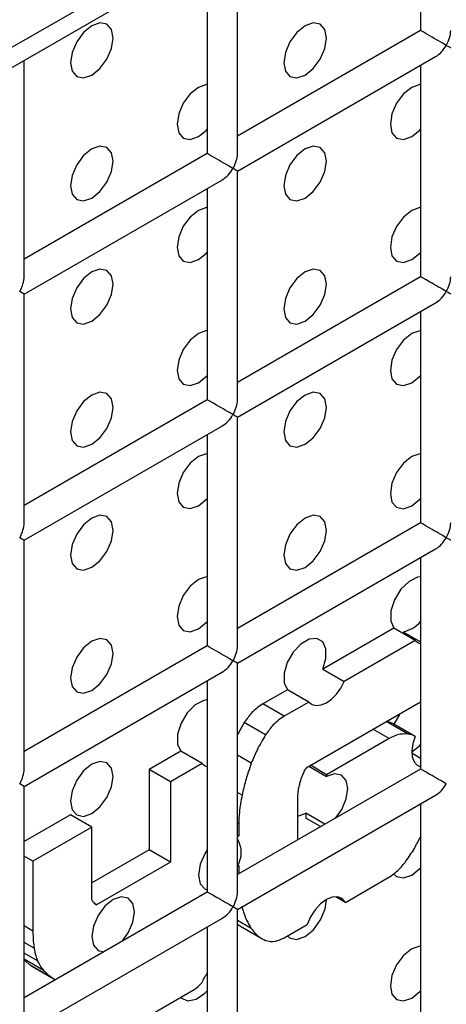
# Model space of a CAD drawing. Units: millimetres. Extents: x -1985 to 3136, y -1786 to 2955.
# Drawn here: x -1207 to -1193, y 2384 to 2417 of the extents above; entities that cross this region are included whole.
import ezdxf

# ---------------------------------------------------------------- set-up
doc = ezdxf.new("R2010")
doc.units = ezdxf.units.MM

msp = doc.modelspace()

# ---------------------------------------------------------------- linework, layer by layer
at = {"color": 7, "linetype": 'Continuous', "lineweight": 25}
for p, q in [((-681.581, 2719.475), (-1495.461, 2249.632)), ((-1495.875, 2248.717), (-681.996, 2718.56)), ((-1193.723, 2423.145), (-1193.723, 2416.554)), ((-1199.794, 2412.472), (-1199.794, 2419.641)), ((-1200.794, 2419.063), (-1200.794, 2412.472)), ((-1193.723, 2416.554), (-1199.794, 2413.049)), ((-1199.794, 2411.894), (-1193.223, 2415.688)), ((-1206.865, 2408.39), (-1206.865, 2415.559)), ((-1193.723, 2415.399), (-1193.723, 2408.388)), ((-1200.794, 2412.472), (-1206.865, 2408.967)), ((-1199.794, 2404.306), (-1199.794, 2411.894)), ((-1206.865, 2407.812), (-1200.294, 2411.606)), ((-1200.794, 2411.317), (-1200.794, 2404.306)), ((-1193.723, 2408.388), (-1199.794, 2404.883)), ((-1206.865, 2400.224), (-1206.865, 2407.812)), ((-1199.794, 2403.729), (-1193.223, 2407.522)), ((-1193.723, 2407.234), (-1193.723, 2400.223)), ((-1200.794, 2404.306), (-1206.865, 2400.801)), ((-1199.794, 2396.141), (-1199.794, 2403.729)), ((-1206.865, 2399.647), (-1200.294, 2403.44)), ((-1200.794, 2403.152), (-1200.794, 2396.141)), ((-1193.723, 2400.223), (-1199.794, 2396.718)), ((-1206.865, 2392.059), (-1206.865, 2399.647)), ((-1199.794, 2395.563), (-1193.223, 2399.357)), ((-1193.723, 2399.068), (-1193.723, 2392.057)), ((-1194.604, 2396.727), (-1196.965, 2395.364)), ((-1193.897, 2396.319), (-1194.604, 2396.727)), ((-1194.294, 2396.61), (-1193.723, 2396.281)), ((-1200.794, 2396.141), (-1206.865, 2392.636)), ((-1193.897, 2396.319), (-1196.258, 2394.956)), ((-1199.794, 2387.975), (-1199.794, 2395.563)), ((-1206.865, 2391.481), (-1200.294, 2395.275)), ((-1196.965, 2395.364), (-1196.258, 2394.956)), ((-1200.794, 2394.986), (-1200.794, 2387.975)), ((-1198.139, 2394.686), (-1198.954, 2394.216)), ((-1197.432, 2394.278), (-1198.139, 2394.686)), ((-1198.247, 2393.808), (-1198.954, 2394.216)), ((-1197.432, 2394.278), (-1198.247, 2393.808)), ((-1197.443, 2392.139), (-1193.723, 2394.287)), ((-1194.41, 2393.89), (-1194.607, 2393.548)), ((-1199.567, 2393.597), (-1199.794, 2393.195)), ((-1199.567, 2393.597), (-1199.794, 2393.195)), ((-1198.86, 2393.189), (-1199.567, 2393.597)), ((-1193.899, 2393.14), (-1194.607, 2393.548)), ((-1194.764, 2393.067), (-1196.838, 2391.869)), ((-1201.675, 2392.645), (-1202.725, 2392.039)), ((-1200.968, 2392.237), (-1201.675, 2392.645)), ((-1194.016, 2392.591), (-1193.723, 2392.422)), ((-1200.968, 2392.237), (-1202.018, 2391.631)), ((-1196.838, 2391.869), (-1197.374, 2392.179)), ((-1202.725, 2392.039), (-1202.725, 2389.376)), ((-1202.018, 2391.631), (-1202.725, 2392.039)), ((-1193.723, 2392.057), (-1199.794, 2388.553)), ((-1197.425, 2392.149), (-1196.837, 2391.81)), ((-1196.838, 2391.869), (-1196.837, 2391.81)), ((-1206.865, 2391.481), (-1207.012, 2391.566)), ((-1202.018, 2391.631), (-1202.018, 2388.968)), ((-1206.865, 2383.893), (-1206.865, 2391.481)), ((-1199.794, 2387.398), (-1193.223, 2391.191)), ((-1197.788, 2389.711), (-1197.788, 2391.189)), ((-1193.723, 2390.903), (-1193.723, 2383.892)), ((-1205.328, 2390.537), (-1206.865, 2389.649)), ((-1204.62, 2390.128), (-1205.328, 2390.537)), ((-1197.788, 2390.492), (-1197.531, 2390.593)), ((-1197.531, 2390.593), (-1197.53, 2390.43)), ((-1196.895, 2390.226), (-1197.531, 2390.593)), ((-1199.75, 2390.233), (-1199.75, 2389.837)), ((-1197.036, 2390.145), (-1197.53, 2390.43)), ((-1204.62, 2390.128), (-1206.573, 2389.001)), ((-1204.62, 2387.719), (-1204.62, 2390.128)), ((-1199.75, 2389.837), (-1199.794, 2389.863)), ((-1199.75, 2389.837), (-1199.794, 2389.812)), ((-1202.725, 2389.376), (-1204.62, 2388.282)), ((-1202.018, 2388.968), (-1202.725, 2389.376)), ((-1206.573, 2389.001), (-1206.865, 2389.17)), ((-1206.573, 2389.001), (-1206.573, 2386.681)), ((-1202.018, 2388.968), (-1204.467, 2387.554)), ((-1199.793, 2388.832), (-1199.794, 2388.833)), ((-1199.793, 2388.832), (-1199.75, 2388.858)), ((-1199.75, 2388.858), (-1199.75, 2388.578)), ((-1196.211, 2387.634), (-1194.773, 2388.464)), ((-1200.794, 2387.975), (-1206.865, 2384.471)), ((-1196.211, 2387.634), (-1196.532, 2387.819)), ((-1199.794, 2379.81), (-1199.794, 2387.398)), ((-1206.865, 2383.316), (-1200.294, 2387.109)), ((-1200.794, 2386.821), (-1200.794, 2379.81)), ((-1199.794, 2386.906), (-1199.69, 2386.848)), ((-1199.794, 2386.906), (-1199.69, 2386.848)), ((-1199.695, 2386.839), (-1198.988, 2386.431)), ((-1199.695, 2386.839), (-1198.988, 2386.431)), ((-1198.247, 2386.459), (-1197.479, 2386.902)), ((-1206.629, 2385.531), (-1206.591, 2385.504)), ((-1205.922, 2385.122), (-1206.629, 2385.531)), ((-1206.629, 2385.531), (-1206.591, 2385.504)), ((-1206.592, 2385.503), (-1205.885, 2385.095)), ((-1206.592, 2385.503), (-1205.885, 2385.095)), ((-1203.282, 2383.552), (-1201.227, 2384.739))]:
    msp.add_line(p, q, dxfattribs=at)
at = {"color": 8, "linetype": 'Continuous', "lineweight": 25}
for p, q in [((-1194.161, 2393.222), (-1194.864, 2393.628)), ((-1194.764, 2393.067), (-1195.3, 2393.376)), ((-1199.333, 2392.247), (-1199.794, 2392.513)), ((-1199.64, 2391.191), (-1199.794, 2391.281)), ((-1199.75, 2390.233), (-1199.794, 2390.258)), ((-1204.467, 2387.554), (-1204.512, 2387.579)), ((-1199.64, 2387.467), (-1199.657, 2387.477)), ((-1199.333, 2386.766), (-1199.794, 2387.032)), ((-1206.573, 2386.681), (-1206.865, 2386.85)), ((-1206.534, 2386.112), (-1206.865, 2386.303)), ((-1206.42, 2385.692), (-1206.865, 2385.949)), ((-1206.219, 2385.377), (-1206.865, 2385.75))]:
    msp.add_line(p, q, dxfattribs=at)
at = {"color": 7, "linetype": 'Continuous', "lineweight": 25, "flags": 128}
for points in [[(-1204.623, 2415.078), (-1204.353, 2415.296), (-1204.123, 2415.606), (-1203.97, 2415.959), (-1203.916, 2416.303), (-1203.97, 2416.584), (-1204.123, 2416.76), (-1204.353, 2416.805), (-1204.623, 2416.711), (-1204.894, 2416.492), (-1205.123, 2416.183), (-1205.276, 2415.83), (-1205.33, 2415.486), (-1205.276, 2415.205), (-1205.123, 2415.028), (-1204.894, 2414.984), (-1204.623, 2415.078)], [(-1204.623, 2415.078), (-1204.353, 2415.296), (-1204.123, 2415.606), (-1203.97, 2415.959), (-1203.916, 2416.303), (-1203.97, 2416.584), (-1204.123, 2416.76), (-1204.353, 2416.805), (-1204.623, 2416.711), (-1204.894, 2416.492), (-1205.123, 2416.183), (-1205.276, 2415.83), (-1205.33, 2415.486), (-1205.276, 2415.205), (-1205.123, 2415.028), (-1204.894, 2414.984), (-1204.623, 2415.078)], [(-1197.552, 2415.077), (-1197.282, 2415.295), (-1197.052, 2415.605), (-1196.899, 2415.958), (-1196.845, 2416.302), (-1196.899, 2416.583), (-1197.052, 2416.76), (-1197.282, 2416.804), (-1197.552, 2416.71), (-1197.823, 2416.492), (-1198.052, 2416.182), (-1198.205, 2415.829), (-1198.259, 2415.485), (-1198.205, 2415.204), (-1198.052, 2415.028), (-1197.823, 2414.983), (-1197.552, 2415.077)], [(-1197.552, 2415.077), (-1197.282, 2415.295), (-1197.052, 2415.605), (-1196.899, 2415.958), (-1196.845, 2416.302), (-1196.899, 2416.583), (-1197.052, 2416.76), (-1197.282, 2416.804), (-1197.552, 2416.71), (-1197.823, 2416.492), (-1198.052, 2416.182), (-1198.205, 2415.829), (-1198.259, 2415.485), (-1198.205, 2415.204), (-1198.052, 2415.028), (-1197.823, 2414.983), (-1197.552, 2415.077)], [(-1200.794, 2414.765), (-1200.817, 2414.763), (-1201.088, 2414.669), (-1201.358, 2414.451), (-1201.588, 2414.141), (-1201.741, 2413.788), (-1201.795, 2413.444), (-1201.741, 2413.163), (-1201.588, 2412.987), (-1201.358, 2412.942), (-1201.088, 2413.036), (-1201.088, 2413.036)], [(-1200.794, 2414.765), (-1200.817, 2414.763), (-1201.088, 2414.669), (-1201.358, 2414.451), (-1201.588, 2414.141), (-1201.741, 2413.788), (-1201.795, 2413.444), (-1201.741, 2413.163), (-1201.588, 2412.987), (-1201.358, 2412.942), (-1201.088, 2413.036), (-1201.088, 2413.036)], [(-1193.723, 2414.764), (-1193.746, 2414.763), (-1194.017, 2414.669), (-1194.287, 2414.45), (-1194.517, 2414.141), (-1194.67, 2413.787), (-1194.724, 2413.444), (-1194.67, 2413.162), (-1194.517, 2412.986), (-1194.287, 2412.941), (-1194.017, 2413.035), (-1194.017, 2413.035)], [(-1193.723, 2414.764), (-1193.746, 2414.763), (-1194.017, 2414.669), (-1194.287, 2414.45), (-1194.517, 2414.141), (-1194.67, 2413.787), (-1194.724, 2413.444), (-1194.67, 2413.162), (-1194.517, 2412.986), (-1194.287, 2412.941), (-1194.017, 2413.035), (-1194.017, 2413.035)], [(-1201.088, 2413.036), (-1200.817, 2413.254), (-1200.794, 2413.279)], [(-1201.088, 2413.036), (-1200.817, 2413.254), (-1200.794, 2413.279)], [(-1194.017, 2413.035), (-1193.746, 2413.254), (-1193.723, 2413.279)], [(-1194.017, 2413.035), (-1193.746, 2413.254), (-1193.723, 2413.279)], [(-1204.623, 2410.995), (-1204.353, 2411.213), (-1204.123, 2411.523), (-1203.97, 2411.876), (-1203.916, 2412.22), (-1203.97, 2412.501), (-1204.123, 2412.678), (-1204.353, 2412.722), (-1204.623, 2412.628), (-1204.894, 2412.41), (-1205.123, 2412.1), (-1205.276, 2411.747), (-1205.33, 2411.403), (-1205.276, 2411.122), (-1205.123, 2410.946), (-1204.894, 2410.901), (-1204.623, 2410.995)], [(-1204.623, 2410.995), (-1204.353, 2411.213), (-1204.123, 2411.523), (-1203.97, 2411.876), (-1203.916, 2412.22), (-1203.97, 2412.501), (-1204.123, 2412.678), (-1204.353, 2412.722), (-1204.623, 2412.628), (-1204.894, 2412.41), (-1205.123, 2412.1), (-1205.276, 2411.747), (-1205.33, 2411.403), (-1205.276, 2411.122), (-1205.123, 2410.946), (-1204.894, 2410.901), (-1204.623, 2410.995)], [(-1197.552, 2410.994), (-1197.282, 2411.213), (-1197.052, 2411.522), (-1196.899, 2411.876), (-1196.845, 2412.219), (-1196.899, 2412.501), (-1197.052, 2412.677), (-1197.282, 2412.722), (-1197.552, 2412.627), (-1197.823, 2412.409), (-1198.052, 2412.1), (-1198.205, 2411.746), (-1198.259, 2411.403), (-1198.205, 2411.121), (-1198.052, 2410.945), (-1197.823, 2410.9), (-1197.552, 2410.994)], [(-1197.552, 2410.994), (-1197.282, 2411.213), (-1197.052, 2411.522), (-1196.899, 2411.876), (-1196.845, 2412.219), (-1196.899, 2412.501), (-1197.052, 2412.677), (-1197.282, 2412.722), (-1197.552, 2412.627), (-1197.823, 2412.409), (-1198.052, 2412.1), (-1198.205, 2411.746), (-1198.259, 2411.403), (-1198.205, 2411.121), (-1198.052, 2410.945), (-1197.823, 2410.9), (-1197.552, 2410.994)], [(-1200.794, 2410.682), (-1200.817, 2410.681), (-1201.088, 2410.586), (-1201.358, 2410.368), (-1201.588, 2410.059), (-1201.741, 2409.705), (-1201.795, 2409.362), (-1201.741, 2409.08), (-1201.588, 2408.904), (-1201.358, 2408.859), (-1201.088, 2408.953), (-1201.088, 2408.953)], [(-1200.794, 2410.682), (-1200.817, 2410.681), (-1201.088, 2410.586), (-1201.358, 2410.368), (-1201.588, 2410.059), (-1201.741, 2409.705), (-1201.795, 2409.362), (-1201.741, 2409.08), (-1201.588, 2408.904), (-1201.358, 2408.859), (-1201.088, 2408.953), (-1201.088, 2408.953)], [(-1193.723, 2410.682), (-1193.746, 2410.68), (-1194.017, 2410.586), (-1194.287, 2410.367), (-1194.517, 2410.058), (-1194.67, 2409.705), (-1194.724, 2409.361), (-1194.67, 2409.08), (-1194.517, 2408.903), (-1194.287, 2408.859), (-1194.017, 2408.953), (-1194.017, 2408.953)], [(-1193.723, 2410.682), (-1193.746, 2410.68), (-1194.017, 2410.586), (-1194.287, 2410.367), (-1194.517, 2410.058), (-1194.67, 2409.705), (-1194.724, 2409.361), (-1194.67, 2409.08), (-1194.517, 2408.903), (-1194.287, 2408.859), (-1194.017, 2408.953), (-1194.017, 2408.953)], [(-1201.088, 2408.953), (-1200.817, 2409.172), (-1200.794, 2409.197)], [(-1201.088, 2408.953), (-1200.817, 2409.172), (-1200.794, 2409.197)], [(-1194.017, 2408.953), (-1193.746, 2409.171), (-1193.723, 2409.196)], [(-1194.017, 2408.953), (-1193.746, 2409.171), (-1193.723, 2409.196)], [(-1204.623, 2406.912), (-1204.353, 2407.131), (-1204.123, 2407.44), (-1203.97, 2407.794), (-1203.916, 2408.137), (-1203.97, 2408.419), (-1204.123, 2408.595), (-1204.353, 2408.64), (-1204.623, 2408.545), (-1204.894, 2408.327), (-1205.123, 2408.018), (-1205.276, 2407.664), (-1205.33, 2407.321), (-1205.276, 2407.039), (-1205.123, 2406.863), (-1204.894, 2406.818), (-1204.623, 2406.912)], [(-1204.623, 2406.912), (-1204.353, 2407.131), (-1204.123, 2407.44), (-1203.97, 2407.794), (-1203.916, 2408.137), (-1203.97, 2408.419), (-1204.123, 2408.595), (-1204.353, 2408.64), (-1204.623, 2408.545), (-1204.894, 2408.327), (-1205.123, 2408.018), (-1205.276, 2407.664), (-1205.33, 2407.321), (-1205.276, 2407.039), (-1205.123, 2406.863), (-1204.894, 2406.818), (-1204.623, 2406.912)], [(-1197.552, 2406.912), (-1197.282, 2407.13), (-1197.052, 2407.44), (-1196.899, 2407.793), (-1196.845, 2408.136), (-1196.899, 2408.418), (-1197.052, 2408.594), (-1197.282, 2408.639), (-1197.552, 2408.545), (-1197.823, 2408.326), (-1198.052, 2408.017), (-1198.205, 2407.664), (-1198.259, 2407.32), (-1198.205, 2407.039), (-1198.052, 2406.862), (-1197.823, 2406.818), (-1197.552, 2406.912)], [(-1197.552, 2406.912), (-1197.282, 2407.13), (-1197.052, 2407.44), (-1196.899, 2407.793), (-1196.845, 2408.136), (-1196.899, 2408.418), (-1197.052, 2408.594), (-1197.282, 2408.639), (-1197.552, 2408.545), (-1197.823, 2408.326), (-1198.052, 2408.017), (-1198.205, 2407.664), (-1198.259, 2407.32), (-1198.205, 2407.039), (-1198.052, 2406.862), (-1197.823, 2406.818), (-1197.552, 2406.912)], [(-1200.794, 2406.6), (-1200.817, 2406.598), (-1201.088, 2406.504), (-1201.358, 2406.285), (-1201.588, 2405.976), (-1201.741, 2405.623), (-1201.795, 2405.279), (-1201.741, 2404.998), (-1201.588, 2404.821), (-1201.358, 2404.777), (-1201.088, 2404.871), (-1201.088, 2404.871)], [(-1200.794, 2406.6), (-1200.817, 2406.598), (-1201.088, 2406.504), (-1201.358, 2406.285), (-1201.588, 2405.976), (-1201.741, 2405.623), (-1201.795, 2405.279), (-1201.741, 2404.998), (-1201.588, 2404.821), (-1201.358, 2404.777), (-1201.088, 2404.871), (-1201.088, 2404.871)], [(-1193.723, 2406.599), (-1193.746, 2406.597), (-1194.017, 2406.503), (-1194.287, 2406.285), (-1194.517, 2405.975), (-1194.67, 2405.622), (-1194.724, 2405.278), (-1194.67, 2404.997), (-1194.517, 2404.821), (-1194.287, 2404.776), (-1194.017, 2404.87), (-1194.017, 2404.87)], [(-1193.723, 2406.599), (-1193.746, 2406.597), (-1194.017, 2406.503), (-1194.287, 2406.285), (-1194.517, 2405.975), (-1194.67, 2405.622), (-1194.724, 2405.278), (-1194.67, 2404.997), (-1194.517, 2404.821), (-1194.287, 2404.776), (-1194.017, 2404.87), (-1194.017, 2404.87)], [(-1201.088, 2404.871), (-1200.817, 2405.089), (-1200.794, 2405.114)], [(-1201.088, 2404.871), (-1200.817, 2405.089), (-1200.794, 2405.114)], [(-1194.017, 2404.87), (-1193.746, 2405.088), (-1193.723, 2405.113)], [(-1194.017, 2404.87), (-1193.746, 2405.088), (-1193.723, 2405.113)], [(-1204.623, 2402.83), (-1204.353, 2403.048), (-1204.123, 2403.357), (-1203.97, 2403.711), (-1203.916, 2404.054), (-1203.97, 2404.336), (-1204.123, 2404.512), (-1204.353, 2404.557), (-1204.623, 2404.463), (-1204.894, 2404.244), (-1205.123, 2403.935), (-1205.276, 2403.582), (-1205.33, 2403.238), (-1205.276, 2402.957), (-1205.123, 2402.78), (-1204.894, 2402.736), (-1204.623, 2402.83)], [(-1204.623, 2402.83), (-1204.353, 2403.048), (-1204.123, 2403.357), (-1203.97, 2403.711), (-1203.916, 2404.054), (-1203.97, 2404.336), (-1204.123, 2404.512), (-1204.353, 2404.557), (-1204.623, 2404.463), (-1204.894, 2404.244), (-1205.123, 2403.935), (-1205.276, 2403.582), (-1205.33, 2403.238), (-1205.276, 2402.957), (-1205.123, 2402.78), (-1204.894, 2402.736), (-1204.623, 2402.83)], [(-1197.552, 2402.829), (-1197.282, 2403.047), (-1197.052, 2403.357), (-1196.899, 2403.71), (-1196.845, 2404.054), (-1196.899, 2404.335), (-1197.052, 2404.512), (-1197.282, 2404.556), (-1197.552, 2404.462), (-1197.823, 2404.244), (-1198.052, 2403.934), (-1198.205, 2403.581), (-1198.259, 2403.237), (-1198.205, 2402.956), (-1198.052, 2402.78), (-1197.823, 2402.735), (-1197.552, 2402.829)], [(-1197.552, 2402.829), (-1197.282, 2403.047), (-1197.052, 2403.357), (-1196.899, 2403.71), (-1196.845, 2404.054), (-1196.899, 2404.335), (-1197.052, 2404.512), (-1197.282, 2404.556), (-1197.552, 2404.462), (-1197.823, 2404.244), (-1198.052, 2403.934), (-1198.205, 2403.581), (-1198.259, 2403.237), (-1198.205, 2402.956), (-1198.052, 2402.78), (-1197.823, 2402.735), (-1197.552, 2402.829)], [(-1200.794, 2402.517), (-1200.817, 2402.515), (-1201.088, 2402.421), (-1201.358, 2402.203), (-1201.588, 2401.893), (-1201.741, 2401.54), (-1201.795, 2401.196), (-1201.741, 2400.915), (-1201.588, 2400.738), (-1201.358, 2400.694), (-1201.088, 2400.788), (-1201.088, 2400.788)], [(-1200.794, 2402.517), (-1200.817, 2402.515), (-1201.088, 2402.421), (-1201.358, 2402.203), (-1201.588, 2401.893), (-1201.741, 2401.54), (-1201.795, 2401.196), (-1201.741, 2400.915), (-1201.588, 2400.738), (-1201.358, 2400.694), (-1201.088, 2400.788), (-1201.088, 2400.788)], [(-1193.723, 2402.516), (-1193.746, 2402.514), (-1194.017, 2402.42), (-1194.287, 2402.202), (-1194.517, 2401.893), (-1194.67, 2401.539), (-1194.724, 2401.196), (-1194.67, 2400.914), (-1194.517, 2400.738), (-1194.287, 2400.693), (-1194.017, 2400.787), (-1194.017, 2400.787)], [(-1193.723, 2402.516), (-1193.746, 2402.514), (-1194.017, 2402.42), (-1194.287, 2402.202), (-1194.517, 2401.893), (-1194.67, 2401.539), (-1194.724, 2401.196), (-1194.67, 2400.914), (-1194.517, 2400.738), (-1194.287, 2400.693), (-1194.017, 2400.787), (-1194.017, 2400.787)], [(-1201.088, 2400.788), (-1200.817, 2401.006), (-1200.794, 2401.031)], [(-1201.088, 2400.788), (-1200.817, 2401.006), (-1200.794, 2401.031)], [(-1194.017, 2400.787), (-1193.746, 2401.006), (-1193.723, 2401.03)], [(-1194.017, 2400.787), (-1193.746, 2401.006), (-1193.723, 2401.03)], [(-1204.623, 2398.747), (-1204.353, 2398.965), (-1204.123, 2399.275), (-1203.97, 2399.628), (-1203.916, 2399.972), (-1203.97, 2400.253), (-1204.123, 2400.43), (-1204.353, 2400.474), (-1204.623, 2400.38), (-1204.894, 2400.162), (-1205.123, 2399.852), (-1205.276, 2399.499), (-1205.33, 2399.155), (-1205.276, 2398.874), (-1205.123, 2398.697), (-1204.894, 2398.653), (-1204.623, 2398.747)], [(-1204.623, 2398.747), (-1204.353, 2398.965), (-1204.123, 2399.275), (-1203.97, 2399.628), (-1203.916, 2399.972), (-1203.97, 2400.253), (-1204.123, 2400.43), (-1204.353, 2400.474), (-1204.623, 2400.38), (-1204.894, 2400.162), (-1205.123, 2399.852), (-1205.276, 2399.499), (-1205.33, 2399.155), (-1205.276, 2398.874), (-1205.123, 2398.697), (-1204.894, 2398.653), (-1204.623, 2398.747)], [(-1197.552, 2398.746), (-1197.282, 2398.965), (-1197.052, 2399.274), (-1196.899, 2399.627), (-1196.845, 2399.971), (-1196.899, 2400.252), (-1197.052, 2400.429), (-1197.282, 2400.473), (-1197.552, 2400.379), (-1197.823, 2400.161), (-1198.052, 2399.852), (-1198.205, 2399.498), (-1198.259, 2399.155), (-1198.205, 2398.873), (-1198.052, 2398.697), (-1197.823, 2398.652), (-1197.552, 2398.746)], [(-1197.552, 2398.746), (-1197.282, 2398.965), (-1197.052, 2399.274), (-1196.899, 2399.627), (-1196.845, 2399.971), (-1196.899, 2400.252), (-1197.052, 2400.429), (-1197.282, 2400.473), (-1197.552, 2400.379), (-1197.823, 2400.161), (-1198.052, 2399.852), (-1198.205, 2399.498), (-1198.259, 2399.155), (-1198.205, 2398.873), (-1198.052, 2398.697), (-1197.823, 2398.652), (-1197.552, 2398.746)], [(-1200.794, 2398.434), (-1200.817, 2398.432), (-1201.088, 2398.338), (-1201.358, 2398.12), (-1201.588, 2397.811), (-1201.741, 2397.457), (-1201.795, 2397.114), (-1201.741, 2396.832), (-1201.588, 2396.656), (-1201.358, 2396.611), (-1201.088, 2396.705), (-1201.088, 2396.705)], [(-1200.794, 2398.434), (-1200.817, 2398.432), (-1201.088, 2398.338), (-1201.358, 2398.12), (-1201.588, 2397.811), (-1201.741, 2397.457), (-1201.795, 2397.114), (-1201.741, 2396.832), (-1201.588, 2396.656), (-1201.358, 2396.611), (-1201.088, 2396.705), (-1201.088, 2396.705)], [(-1193.723, 2398.433), (-1193.819, 2398.419), (-1194.104, 2398.281), (-1194.375, 2398.018), (-1194.587, 2397.674), (-1194.706, 2397.305), (-1194.712, 2396.971), (-1194.604, 2396.727)], [(-1193.723, 2398.433), (-1193.819, 2398.419), (-1194.104, 2398.281), (-1194.375, 2398.018), (-1194.587, 2397.674), (-1194.706, 2397.305), (-1194.712, 2396.971), (-1194.604, 2396.727)], [(-1201.088, 2396.705), (-1200.817, 2396.924), (-1200.794, 2396.948)], [(-1201.088, 2396.705), (-1200.817, 2396.924), (-1200.794, 2396.948)], [(-1204.623, 2394.664), (-1204.353, 2394.883), (-1204.123, 2395.192), (-1203.97, 2395.545), (-1203.916, 2395.889), (-1203.97, 2396.17), (-1204.123, 2396.347), (-1204.353, 2396.391), (-1204.623, 2396.297), (-1204.894, 2396.079), (-1205.123, 2395.77), (-1205.276, 2395.416), (-1205.33, 2395.073), (-1205.276, 2394.791), (-1205.123, 2394.615), (-1204.894, 2394.57), (-1204.623, 2394.664)], [(-1204.623, 2394.664), (-1204.353, 2394.883), (-1204.123, 2395.192), (-1203.97, 2395.545), (-1203.916, 2395.889), (-1203.97, 2396.17), (-1204.123, 2396.347), (-1204.353, 2396.391), (-1204.623, 2396.297), (-1204.894, 2396.079), (-1205.123, 2395.77), (-1205.276, 2395.416), (-1205.33, 2395.073), (-1205.276, 2394.791), (-1205.123, 2394.615), (-1204.894, 2394.57), (-1204.623, 2394.664)], [(-1196.965, 2395.364), (-1196.859, 2395.72), (-1196.858, 2396.039), (-1196.964, 2396.273), (-1197.159, 2396.386), (-1197.414, 2396.361), (-1197.69, 2396.201), (-1197.945, 2395.932), (-1198.14, 2395.594), (-1198.246, 2395.238), (-1198.245, 2394.919), (-1198.139, 2394.686)], [(-1196.965, 2395.364), (-1196.859, 2395.72), (-1196.858, 2396.039), (-1196.964, 2396.273), (-1197.159, 2396.386), (-1197.414, 2396.361), (-1197.69, 2396.201), (-1197.945, 2395.932), (-1198.14, 2395.594), (-1198.246, 2395.238), (-1198.245, 2394.919), (-1198.139, 2394.686)], [(-1197.432, 2394.278), (-1197.319, 2394.192), (-1197.178, 2394.159), (-1197.017, 2394.181), (-1196.845, 2394.255), (-1196.674, 2394.379), (-1196.512, 2394.544), (-1196.371, 2394.74), (-1196.258, 2394.956)], [(-1197.432, 2394.278), (-1197.319, 2394.192), (-1197.178, 2394.159), (-1197.017, 2394.181), (-1196.845, 2394.255), (-1196.674, 2394.379), (-1196.512, 2394.544), (-1196.371, 2394.74), (-1196.258, 2394.956)], [(-1200.794, 2394.351), (-1200.907, 2394.333), (-1201.19, 2394.188), (-1201.456, 2393.923), (-1201.663, 2393.581), (-1201.778, 2393.215), (-1201.782, 2392.886), (-1201.675, 2392.645)], [(-1200.794, 2394.351), (-1200.907, 2394.333), (-1201.19, 2394.188), (-1201.456, 2393.923), (-1201.663, 2393.581), (-1201.778, 2393.215), (-1201.782, 2392.886), (-1201.675, 2392.645)], [(-1194.017, 2392.622), (-1193.755, 2392.831), (-1193.723, 2392.865)], [(-1194.017, 2392.622), (-1193.755, 2392.831), (-1193.723, 2392.865)], [(-1193.899, 2393.14), (-1193.981, 2392.899), (-1194.016, 2392.667), (-1194.001, 2392.461), (-1193.939, 2392.294), (-1193.832, 2392.179), (-1193.712, 2392.127)], [(-1193.899, 2393.14), (-1193.981, 2392.899), (-1194.016, 2392.667), (-1194.001, 2392.461), (-1193.939, 2392.294), (-1193.832, 2392.179), (-1193.723, 2392.129)], [(-1204.623, 2390.582), (-1204.353, 2390.8), (-1204.123, 2391.109), (-1203.97, 2391.463), (-1203.916, 2391.806), (-1203.97, 2392.088), (-1204.123, 2392.264), (-1204.353, 2392.309), (-1204.623, 2392.215), (-1204.894, 2391.996), (-1205.123, 2391.687), (-1205.276, 2391.333), (-1205.33, 2390.99), (-1205.276, 2390.708), (-1205.123, 2390.532), (-1204.894, 2390.487), (-1204.623, 2390.582)], [(-1204.623, 2390.582), (-1204.353, 2390.8), (-1204.123, 2391.109), (-1203.97, 2391.463), (-1203.916, 2391.806), (-1203.97, 2392.088), (-1204.123, 2392.264), (-1204.353, 2392.309), (-1204.623, 2392.215), (-1204.894, 2391.996), (-1205.123, 2391.687), (-1205.276, 2391.333), (-1205.33, 2390.99), (-1205.276, 2390.708), (-1205.123, 2390.532), (-1204.894, 2390.487), (-1204.623, 2390.582)], [(-1200.968, 2392.237), (-1200.888, 2392.169), (-1200.794, 2392.13)], [(-1200.968, 2392.237), (-1200.888, 2392.169), (-1200.794, 2392.13)], [(-1196.535, 2390.434), (-1196.335, 2390.718), (-1196.188, 2391.067), (-1196.138, 2391.405), (-1196.193, 2391.681), (-1196.345, 2391.855), (-1196.571, 2391.9), (-1196.837, 2391.81)], [(-1196.535, 2390.434), (-1196.335, 2390.718), (-1196.188, 2391.067), (-1196.138, 2391.405), (-1196.193, 2391.681), (-1196.345, 2391.855), (-1196.571, 2391.9), (-1196.837, 2391.81)], [(-1200.794, 2389.372), (-1200.866, 2389.261), (-1201.03, 2388.896), (-1201.088, 2388.54), (-1201.03, 2388.25), (-1200.866, 2388.074), (-1200.794, 2388.047)], [(-1200.794, 2389.372), (-1200.866, 2389.261), (-1201.03, 2388.896), (-1201.088, 2388.54), (-1201.03, 2388.25), (-1200.866, 2388.074), (-1200.794, 2388.047)], [(-1194.619, 2388.58), (-1194.517, 2388.49), (-1194.287, 2388.445), (-1194.017, 2388.539)], [(-1194.619, 2388.58), (-1194.517, 2388.49), (-1194.287, 2388.445), (-1194.017, 2388.539)], [(-1194.017, 2388.539), (-1193.746, 2388.758), (-1193.723, 2388.782)], [(-1194.017, 2388.539), (-1193.746, 2388.758), (-1193.723, 2388.782)], [(-1203.606, 2386.352), (-1203.416, 2386.618), (-1203.263, 2386.972), (-1203.209, 2387.315), (-1203.263, 2387.597), (-1203.416, 2387.773), (-1203.646, 2387.818), (-1203.916, 2387.724), (-1204.187, 2387.505), (-1204.416, 2387.196), (-1204.569, 2386.843), (-1204.623, 2386.499), (-1204.569, 2386.218), (-1204.416, 2386.041), (-1204.226, 2385.994)], [(-1203.606, 2386.352), (-1203.416, 2386.618), (-1203.263, 2386.972), (-1203.209, 2387.315), (-1203.263, 2387.597), (-1203.416, 2387.773), (-1203.646, 2387.818), (-1203.916, 2387.724), (-1204.187, 2387.505), (-1204.416, 2387.196), (-1204.569, 2386.843), (-1204.623, 2386.499), (-1204.569, 2386.218), (-1204.416, 2386.041), (-1204.226, 2385.994)], [(-1198.139, 2386.521), (-1198.065, 2386.457), (-1197.831, 2386.403), (-1197.552, 2386.498), (-1197.273, 2386.726), (-1197.039, 2387.049), (-1196.889, 2387.415), (-1196.845, 2387.723)], [(-1198.139, 2386.521), (-1198.065, 2386.457), (-1197.831, 2386.403), (-1197.552, 2386.498), (-1197.273, 2386.726), (-1197.039, 2387.049), (-1196.889, 2387.415), (-1196.845, 2387.723)], [(-1196.211, 2387.634), (-1196.321, 2387.758), (-1196.472, 2387.816), (-1196.651, 2387.804), (-1196.845, 2387.723), (-1197.039, 2387.58), (-1197.218, 2387.385), (-1197.369, 2387.153), (-1197.479, 2386.902)], [(-1196.211, 2387.634), (-1196.321, 2387.758), (-1196.472, 2387.816), (-1196.651, 2387.804), (-1196.845, 2387.723), (-1197.039, 2387.58), (-1197.218, 2387.385), (-1197.369, 2387.153), (-1197.479, 2386.902)], [(-1193.723, 2386.185), (-1193.746, 2386.184), (-1194.017, 2386.09), (-1194.287, 2385.871), (-1194.517, 2385.562), (-1194.67, 2385.208), (-1194.724, 2384.865), (-1194.67, 2384.583), (-1194.517, 2384.407), (-1194.287, 2384.362), (-1194.017, 2384.457), (-1194.017, 2384.457)], [(-1193.723, 2386.185), (-1193.746, 2386.184), (-1194.017, 2386.09), (-1194.287, 2385.871), (-1194.517, 2385.562), (-1194.67, 2385.208), (-1194.724, 2384.865), (-1194.67, 2384.583), (-1194.517, 2384.407), (-1194.287, 2384.362), (-1194.017, 2384.457), (-1194.017, 2384.457)], [(-1201.675, 2384.48), (-1201.651, 2384.455), (-1201.435, 2384.362), (-1201.162, 2384.419), (-1200.877, 2384.616), (-1200.794, 2384.7)], [(-1201.675, 2384.48), (-1201.651, 2384.455), (-1201.435, 2384.362), (-1201.162, 2384.419), (-1200.877, 2384.616), (-1200.794, 2384.7)], [(-1194.017, 2384.457), (-1193.746, 2384.675), (-1193.723, 2384.7)], [(-1194.017, 2384.457), (-1193.746, 2384.675), (-1193.723, 2384.7)]]:
    msp.add_lwpolyline(points, dxfattribs=at)
at = {"color": 7, "linetype": 'Continuous', "lineweight": 25}
for centre, radius, start, end in [((-1194.502, 2397.614), 1.025, 281.7515, 319.4957), ((-1193.639, 2396.542), 0.34, 220.8569, 256.2265), ((-1193.64, 2396.542), 0.34, 220.8533, 255.7762), ((-1200.551, 2389.287), 0.884, 329.0328, 31.0684), ((-1199.393, 2384.295), 1.718, 144.6587, 156.9671), ((-1201.941, 2385.785), 1.266, 304.2942, 319.7781)]:
    msp.add_arc(centre, radius, start, end, dxfattribs=at)
for centre, major_axis, ratio, start_param, end_param in [((-1193.223, 2416.265), (0.5, -0.289), 0.00007, 0.785439, 3.141552), ((-1193.223, 2416.265), (0.354, 0.612), 0.577335, 4.71243, 5.497828), ((-1193.223, 2416.265), (0.354, 0.612), 0.577335, 3.92695, 4.71243), ((-1193.223, 2416.265), (0.5, -0.289), 0.00007, 0.000041, 0.785439), ((-1200.294, 2412.183), (0.5, -0.289), 0.00007, 0.785439, 3.141552), ((-1200.294, 2412.183), (0.354, 0.612), 0.577335, 4.71243, 5.497828), ((-1200.294, 2412.183), (0.354, 0.612), 0.577335, 3.92695, 4.71243), ((-1200.294, 2412.183), (0.5, -0.289), 0.00007, 0.000041, 0.785439), ((-1207.365, 2408.101), (0.354, 0.612), 0.577335, 4.71243, 5.497828), ((-1193.223, 2408.1), (0.5, -0.289), 0.00007, 0.785439, 3.141552), ((-1193.223, 2408.1), (0.354, 0.612), 0.577335, 4.71243, 5.497828), ((-1207.365, 2408.101), (0.5, -0.289), 0.00007, 0.000041, 0.785439), ((-1193.223, 2408.1), (0.354, 0.612), 0.577335, 3.92695, 4.71243), ((-1193.223, 2408.1), (0.5, -0.289), 0.00007, 0.000041, 0.785439), ((-1200.294, 2404.017), (0.5, -0.289), 0.00007, 0.785439, 3.141552), ((-1200.294, 2404.017), (0.354, 0.612), 0.577335, 4.71243, 5.497828), ((-1200.294, 2404.017), (0.354, 0.612), 0.577335, 3.92695, 4.71243), ((-1200.294, 2404.017), (0.5, -0.289), 0.00007, 0.000041, 0.785439), ((-1207.365, 2399.935), (0.354, 0.612), 0.577335, 4.71243, 5.497828), ((-1193.223, 2399.934), (0.5, -0.289), 0.00007, 0.785439, 3.141552), ((-1193.223, 2399.934), (0.354, 0.612), 0.577335, 4.71243, 5.497828), ((-1207.365, 2399.935), (0.5, -0.289), 0.00007, 0.000041, 0.785439), ((-1193.223, 2399.934), (0.354, 0.612), 0.577335, 3.92695, 4.71243), ((-1193.223, 2399.934), (0.5, -0.289), 0.00007, 0.000041, 0.785439), ((-1200.294, 2395.852), (0.5, -0.289), 0.00007, 0.785439, 3.141552), ((-1200.294, 2395.852), (0.354, 0.612), 0.577335, 4.71243, 5.497828), ((-1200.294, 2395.852), (0.354, 0.612), 0.577335, 3.92695, 4.71243), ((-1200.294, 2395.852), (0.5, -0.289), 0.00007, 0.000041, 0.785439), ((-1207.365, 2391.77), (0.354, 0.612), 0.577335, 4.71243, 5.497828), ((-1193.223, 2391.769), (0.5, -0.289), 0.00007, 0.785439, 3.141552), ((-1193.223, 2391.769), (0.354, 0.612), 0.577335, 3.92695, 4.71243), ((-1200.294, 2387.687), (0.5, -0.289), 0.00007, 0.785439, 3.141552), ((-1200.294, 2387.687), (0.354, 0.612), 0.577335, 4.71243, 5.497828), ((-1200.294, 2387.687), (0.354, 0.612), 0.577335, 3.92695, 4.71243), ((-1200.294, 2387.687), (0.5, -0.289), 0.00007, 0.000041, 0.785439)]:
    msp.add_ellipse(centre, major_axis=major_axis, ratio=ratio, start_param=start_param, end_param=end_param, dxfattribs=at)
for points, knots in [([(-1198.954, 2394.216), (-1199.078, 2394.129), (-1199.303, 2393.972), (-1199.484, 2393.714), (-1199.567, 2393.597)], [0, 0, 0, 0, 0.548334, 1, 1, 1, 1]), ([(-1198.954, 2394.216), (-1199.078, 2394.129), (-1199.303, 2393.972), (-1199.484, 2393.714), (-1199.567, 2393.597)], [0, 0, 0, 0, 0.548334, 1, 1, 1, 1]), ([(-1198.247, 2393.808), (-1198.371, 2393.721), (-1198.595, 2393.564), (-1198.777, 2393.306), (-1198.86, 2393.189)], [0, 0, 0, 0, 0.548334, 1, 1, 1, 1]), ([(-1198.247, 2393.808), (-1198.371, 2393.721), (-1198.595, 2393.564), (-1198.777, 2393.306), (-1198.86, 2393.189)], [0, 0, 0, 0, 0.548334, 1, 1, 1, 1]), ([(-1194.607, 2393.548), (-1194.652, 2393.57), (-1194.734, 2393.608), (-1194.827, 2393.623), (-1194.868, 2393.63)], [0, 0, 0, 0, 0.5601478, 1, 1, 1, 1]), ([(-1194.607, 2393.548), (-1194.652, 2393.57), (-1194.734, 2393.608), (-1194.827, 2393.623), (-1194.868, 2393.63)], [0, 0, 0, 0, 0.560148, 1, 1, 1, 1]), ([(-1198.86, 2393.189), (-1198.96, 2393.022), (-1199.144, 2392.718), (-1199.274, 2392.394), (-1199.333, 2392.247)], [0, 0, 0, 0, 0.546216, 1, 1, 1, 1]), ([(-1198.86, 2393.189), (-1198.96, 2393.022), (-1199.144, 2392.718), (-1199.274, 2392.394), (-1199.333, 2392.247)], [0, 0, 0, 0, 0.546216, 1, 1, 1, 1]), ([(-1194.161, 2393.222), (-1194.267, 2393.222), (-1194.458, 2393.223), (-1194.67, 2393.115), (-1194.764, 2393.067)], [0, 0, 0, 0, 0.558538, 1, 1, 1, 1]), ([(-1194.161, 2393.222), (-1194.267, 2393.222), (-1194.458, 2393.223), (-1194.67, 2393.115), (-1194.764, 2393.067)], [0, 0, 0, 0, 0.558538, 1, 1, 1, 1]), ([(-1193.899, 2393.14), (-1193.945, 2393.161), (-1194.027, 2393.2), (-1194.12, 2393.215), (-1194.161, 2393.222)], [0, 0, 0, 0, 0.560148, 1, 1, 1, 1]), ([(-1193.899, 2393.14), (-1193.945, 2393.161), (-1194.027, 2393.2), (-1194.12, 2393.215), (-1194.161, 2393.222)], [0, 0, 0, 0, 0.560148, 1, 1, 1, 1]), ([(-1199.333, 2392.247), (-1199.402, 2392.051), (-1199.528, 2391.696), (-1199.605, 2391.348), (-1199.64, 2391.191)], [0, 0, 0, 0, 0.552198, 1, 1, 1, 1]), ([(-1199.333, 2392.247), (-1199.402, 2392.051), (-1199.528, 2391.696), (-1199.605, 2391.348), (-1199.64, 2391.191)], [0, 0, 0, 0, 0.552198, 1, 1, 1, 1]), ([(-1197.692, 2391.686), (-1197.674, 2391.74), (-1197.642, 2391.833), (-1197.6, 2391.926), (-1197.582, 2391.965)], [0, 0, 0, 0, 0.574579, 1, 1, 1, 1]), ([(-1197.692, 2391.686), (-1197.674, 2391.74), (-1197.642, 2391.833), (-1197.6, 2391.926), (-1197.582, 2391.965)], [0, 0, 0, 0, 0.574579, 1, 1, 1, 1]), ([(-1197.582, 2391.965), (-1197.571, 2391.987), (-1197.549, 2392.029), (-1197.504, 2392.094), (-1197.466, 2392.122), (-1197.443, 2392.139)], [0, 0, 0, 0, 0.31981, 0.599397, 1, 1, 1, 1]), ([(-1197.582, 2391.965), (-1197.571, 2391.987), (-1197.549, 2392.029), (-1197.504, 2392.094), (-1197.466, 2392.122), (-1197.443, 2392.139)], [0, 0, 0, 0, 0.31981, 0.599397, 1, 1, 1, 1]), ([(-1197.764, 2391.396), (-1197.754, 2391.449), (-1197.735, 2391.545), (-1197.705, 2391.642), (-1197.692, 2391.686)], [0, 0, 0, 0, 0.556082, 1, 1, 1, 1]), ([(-1197.764, 2391.396), (-1197.754, 2391.449), (-1197.735, 2391.545), (-1197.705, 2391.642), (-1197.692, 2391.686)], [0, 0, 0, 0, 0.556082, 1, 1, 1, 1]), ([(-1199.64, 2391.191), (-1199.675, 2391), (-1199.736, 2390.67), (-1199.746, 2390.362), (-1199.75, 2390.233)], [0, 0, 0, 0, 0.579437, 1, 1, 1, 1]), ([(-1199.64, 2391.191), (-1199.675, 2391), (-1199.736, 2390.67), (-1199.746, 2390.362), (-1199.75, 2390.233)], [0, 0, 0, 0, 0.579437, 1, 1, 1, 1]), ([(-1197.788, 2391.189), (-1197.786, 2391.221), (-1197.782, 2391.288), (-1197.77, 2391.359), (-1197.764, 2391.396)], [0, 0, 0, 0, 0.479241, 1, 1, 1, 1]), ([(-1197.788, 2391.189), (-1197.786, 2391.221), (-1197.782, 2391.288), (-1197.77, 2391.359), (-1197.764, 2391.396)], [0, 0, 0, 0, 0.479241, 1, 1, 1, 1]), ([(-1194.209, 2388.995), (-1194.111, 2389.135), (-1193.933, 2389.391), (-1193.797, 2389.672), (-1193.735, 2389.798)], [0, 0, 0, 0, 0.548896, 1, 1, 1, 1]), ([(-1194.209, 2388.995), (-1194.111, 2389.135), (-1193.933, 2389.391), (-1193.797, 2389.672), (-1193.735, 2389.798)], [0, 0, 0, 0, 0.548896, 1, 1, 1, 1]), ([(-1194.773, 2388.464), (-1194.663, 2388.54), (-1194.461, 2388.677), (-1194.287, 2388.896), (-1194.209, 2388.995)], [0, 0, 0, 0, 0.548208, 1, 1, 1, 1]), ([(-1194.773, 2388.464), (-1194.663, 2388.54), (-1194.461, 2388.677), (-1194.287, 2388.896), (-1194.209, 2388.995)], [0, 0, 0, 0, 0.548208, 1, 1, 1, 1]), ([(-1204.544, 2387.614), (-1204.562, 2387.637), (-1204.589, 2387.67), (-1204.612, 2387.707), (-1204.62, 2387.719)], [0, 0, 0, 0, 0.6661085, 1, 1, 1, 1]), ([(-1204.544, 2387.614), (-1204.562, 2387.637), (-1204.589, 2387.67), (-1204.612, 2387.707), (-1204.62, 2387.719)], [0, 0, 0, 0, 0.666108, 1, 1, 1, 1]), ([(-1204.467, 2387.554), (-1204.469, 2387.553), (-1204.471, 2387.552), (-1204.477, 2387.552), (-1204.487, 2387.556), (-1204.512, 2387.575), (-1204.53, 2387.598), (-1204.544, 2387.614)], [0, 0, 0, 0, 0.03106, 0.070429, 0.153086, 0.371313, 1, 1, 1, 1]), ([(-1204.467, 2387.554), (-1204.469, 2387.553), (-1204.471, 2387.552), (-1204.477, 2387.552), (-1204.487, 2387.556), (-1204.512, 2387.575), (-1204.53, 2387.598), (-1204.544, 2387.614)], [0, 0, 0, 0, 0.03106, 0.070429, 0.153086, 0.371313, 1, 1, 1, 1]), ([(-1199.64, 2387.467), (-1199.595, 2387.321), (-1199.515, 2387.063), (-1199.388, 2386.855), (-1199.333, 2386.766)], [0, 0, 0, 0, 0.56747, 1, 1, 1, 1]), ([(-1199.64, 2387.467), (-1199.595, 2387.321), (-1199.515, 2387.063), (-1199.388, 2386.855), (-1199.333, 2386.766)], [0, 0, 0, 0, 0.56747, 1, 1, 1, 1]), ([(-1206.573, 2386.681), (-1206.571, 2386.565), (-1206.569, 2386.368), (-1206.544, 2386.186), (-1206.534, 2386.112)], [0, 0, 0, 0, 0.588417, 1, 1, 1, 1]), ([(-1206.573, 2386.681), (-1206.571, 2386.565), (-1206.569, 2386.368), (-1206.544, 2386.186), (-1206.534, 2386.112)], [0, 0, 0, 0, 0.588417, 1, 1, 1, 1]), ([(-1199.333, 2386.766), (-1199.257, 2386.668), (-1199.125, 2386.496), (-1198.939, 2386.408), (-1198.86, 2386.37)], [0, 0, 0, 0, 0.572872, 1, 1, 1, 1]), ([(-1199.333, 2386.766), (-1199.257, 2386.668), (-1199.125, 2386.496), (-1198.939, 2386.408), (-1198.86, 2386.37)], [0, 0, 0, 0, 0.572872, 1, 1, 1, 1]), ([(-1198.86, 2386.37), (-1198.754, 2386.346), (-1198.569, 2386.303), (-1198.344, 2386.412), (-1198.247, 2386.459)], [0, 0, 0, 0, 0.5679597, 1, 1, 1, 1]), ([(-1198.86, 2386.37), (-1198.754, 2386.346), (-1198.569, 2386.303), (-1198.344, 2386.412), (-1198.247, 2386.459)], [0, 0, 0, 0, 0.5679597, 1, 1, 1, 1]), ([(-1206.534, 2386.112), (-1206.518, 2386.026), (-1206.491, 2385.877), (-1206.441, 2385.747), (-1206.42, 2385.692)], [0, 0, 0, 0, 0.569805, 1, 1, 1, 1]), ([(-1206.534, 2386.112), (-1206.518, 2386.026), (-1206.491, 2385.877), (-1206.441, 2385.747), (-1206.42, 2385.692)], [0, 0, 0, 0, 0.569805, 1, 1, 1, 1]), ([(-1206.865, 2385.728), (-1206.834, 2385.698), (-1206.76, 2385.625), (-1206.677, 2385.566), (-1206.629, 2385.531)], [0, 0, 0, 0, 0.415038, 1, 1, 1, 1]), ([(-1206.865, 2385.728), (-1206.834, 2385.698), (-1206.76, 2385.625), (-1206.677, 2385.566), (-1206.629, 2385.531)], [0, 0, 0, 0, 0.415038, 1, 1, 1, 1]), ([(-1206.42, 2385.692), (-1206.388, 2385.626), (-1206.332, 2385.508), (-1206.254, 2385.417), (-1206.219, 2385.377)], [0, 0, 0, 0, 0.556443, 1, 1, 1, 1]), ([(-1206.42, 2385.692), (-1206.388, 2385.626), (-1206.332, 2385.508), (-1206.254, 2385.417), (-1206.219, 2385.377)], [0, 0, 0, 0, 0.556443, 1, 1, 1, 1]), ([(-1206.219, 2385.377), (-1206.168, 2385.327), (-1206.075, 2385.234), (-1205.97, 2385.158), (-1205.922, 2385.122)], [0, 0, 0, 0, 0.538579, 1, 1, 1, 1]), ([(-1206.219, 2385.377), (-1206.168, 2385.327), (-1206.075, 2385.234), (-1205.97, 2385.158), (-1205.922, 2385.122)], [0, 0, 0, 0, 0.538579, 1, 1, 1, 1]), ([(-1205.922, 2385.122), (-1205.908, 2385.112), (-1205.88, 2385.09), (-1205.848, 2385.077), (-1205.831, 2385.07)], [0, 0, 0, 0, 0.495323, 1, 1, 1, 1]), ([(-1205.922, 2385.122), (-1205.908, 2385.112), (-1205.88, 2385.09), (-1205.848, 2385.077), (-1205.831, 2385.07)], [0, 0, 0, 0, 0.495323, 1, 1, 1, 1])]:
    msp.add_open_spline(points, degree=3, knots=knots, dxfattribs=at)

doc.saveas('drawing.dxf')
